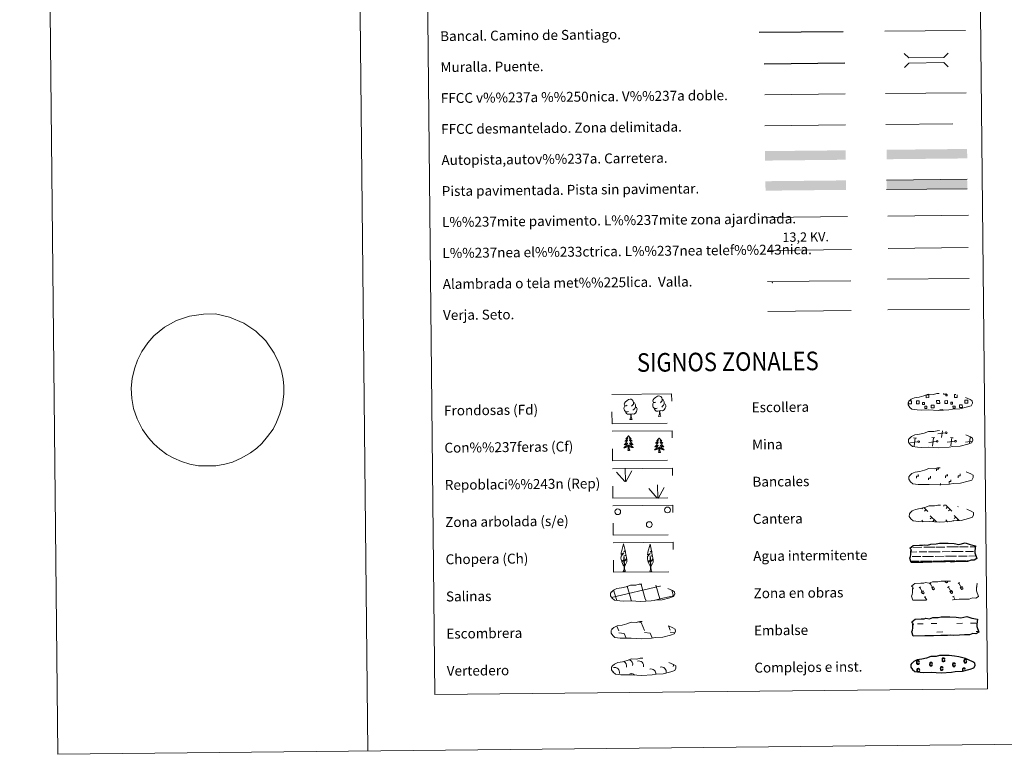
# Model space of a CAD drawing. Units: metres. Extents: x 569390 to 573876, y 705458 to 708474.
# Drawn here: x 569390 to 570184, y 705458 to 706051 of the extents above; entities that cross this region are included whole.
import ezdxf
from ezdxf.enums import TextEntityAlignment as Align

# ---------------------------------------------------------------- set-up
doc = ezdxf.new("R2010")
doc.units = ezdxf.units.M
doc.header["$MEASUREMENT"] = 0
doc.linetypes.add('DGN Style 2', pattern=[54.13129, 32.478774, -21.652516])
doc.linetypes.add('DGN Style 3', pattern=[75.783806, 54.13129, -21.652516])
doc.layers.add('Carátula', color=7, linetype='Continuous', lineweight=0)
doc.styles.add('Style-arial', font='arial.shx', dxfattribs={"bigfont": 'arialbig.shx'})
doc.styles.add('Style-arialni', font='arialni.shx', dxfattribs={"bigfont": 'arialnibig.shx'})
doc.styles.add('Style-FANCY', font='FANCY.shx')

msp = doc.modelspace()

# ---------------------------------------------------------------- linework, layer by layer
at = {"layer": 'Carátula', "color": 250, "linetype": 'Continuous', "lineweight": 0, "ltscale": 0.4}
for p, q in [((570088.061, 706041.698), (570153.14, 706042.374)), ((569991.095, 705990.445), (570056.023, 705991.117))]:
    msp.add_line(p, q, dxfattribs=at)
at = {"layer": 'Carátula', "color": 1, "linetype": 'Continuous', "lineweight": 25}
msp.add_line((569990.686, 706015.442), (570055.764, 706016.117), dxfattribs=at)
at = {"layer": 'Carátula', "color": 7, "linetype": 'Continuous', "lineweight": 0, "ltscale": 0.3}
for p, q in [((570088.563, 705991.455), (570153.642, 705992.128)), ((569991.203, 705965.445), (570056.282, 705966.119))]:
    msp.add_line(p, q, dxfattribs=at)
at = {"layer": 'Carátula', "color": 1, "linetype": 'Continuous', "lineweight": 0}
msp.add_line((569992.655, 705891.479), (570057.795, 705892.153), dxfattribs=at)
at = {"layer": 'Carátula', "color": 92, "linetype": 'Continuous', "lineweight": 0}
for p, q in [((570090.352, 705892.649), (570155.349, 705893.322)), ((569878.291, 705678.446), (569871.565, 705686.128)), ((569878.718, 705678.403), (569878.41, 705689.201)), ((569879.179, 705678.234), (569883.959, 705686.978)), ((569904.81, 705664.981), (569904.502, 705675.779)), ((569904.383, 705665.027), (569897.658, 705672.707)), ((569905.272, 705664.816), (569910.052, 705673.558))]:
    msp.add_line(p, q, dxfattribs=at)
at = {"layer": 'Carátula', "color": 250, "linetype": 'Continuous', "lineweight": 0, "ltscale": 2}
msp.add_line((570090.622, 705866.587), (570155.214, 705867.256), dxfattribs=at)
at = {"layer": 'Carátula', "color": 250, "linetype": 'Continuous', "lineweight": 0}
for p, q in [((570136.857, 705717.724), (570130.76, 705716.962)), ((570133.783, 705714.002), (570134.35, 705719.466)), ((570107.273, 705710.532), (570107.158, 705710.521)), ((570114.687, 705710.61), (570108.589, 705709.85)), ((570113.449, 705713.536), (570111.184, 705713.768)), ((570111.613, 705706.887), (570112.315, 705713.653)), ((570129.514, 705710.764), (570123.42, 705710.001)), ((570128.276, 705713.691), (570126.013, 705713.922)), ((570126.443, 705707.041), (570127.145, 705713.805)), ((570144.343, 705710.917), (570138.245, 705710.156)), ((570143.105, 705713.843), (570140.841, 705714.075)), ((570141.27, 705707.194), (570141.972, 705713.96)), ((570158.507, 705710.988), (570153.074, 705710.308)), ((570156.274, 705709.042), (570156.799, 705714.113)), ((570118.687, 705657.296), (570117.933, 705656.53)), ((570119.433, 705657.534), (570122.631, 705654.405)), ((570121.18, 705655.824), (570119.941, 705654.562)), ((570136.178, 705659.567), (570135.325, 705658.697)), ((570136.954, 705659.575), (570142.032, 705654.607)), ((570138.573, 705657.994), (570137.334, 705656.73)), ((570140.581, 705656.025), (570139.344, 705654.762)), ((570147.109, 705658.395), (570146.887, 705658.168)), ((570117.71, 705647.294), (570118.731, 705646.3)), ((570124.443, 705650.92), (570129.6, 705645.869)), ((570125.811, 705649.58), (570124.574, 705648.316)), ((570127.824, 705647.611), (570126.585, 705646.347)), ((570137.113, 705647.497), (570138.574, 705646.065)), ((570138.483, 705646.156), (570138.374, 705646.046)), ((570143.368, 705647.065), (570142.968, 705646.655)), ((570143.844, 705651.121), (570147.993, 705647.056)), ((570145.216, 705649.782), (570143.975, 705648.515)), ((570147.221, 705647.812), (570146.381, 705646.955)), ((569888.874, 705565.145), (569891.334, 705564.783)), ((569891.334, 705564.783), (569894.093, 705558.361)), ((569867.993, 705559.587), (569868.191, 705559.127)), ((569871.72, 705561.792), (569873.29, 705558.146)), ((569873.305, 705556.503), (569877.774, 705555.845)), ((569894.11, 705556.719), (569898.579, 705556.062)), ((569913.406, 705562.05), (569914.9, 705558.577)), ((569914.915, 705556.935), (569918.294, 705556.437)), ((569877.774, 705555.845), (569879.342, 705552.204)), ((569878.591, 705552.249), (569878.614, 705552.197)), ((569898.579, 705556.062), (569900.22, 705552.238))]:
    msp.add_line(p, q, dxfattribs=at)
at = {"layer": 'Carátula', "color": 142, "linetype": 'Continuous', "lineweight": 0}
for p, q in [((570108.96, 705621.61), (570113.727, 705621.658)), ((570109.075, 705625.36), (570109.857, 705625.37)), ((570110.683, 705625.377), (570117.714, 705625.45)), ((570115.553, 705621.677), (570121.891, 705621.743)), ((570119.322, 705625.469), (570123.916, 705625.516)), ((570123.117, 705621.756), (570123.955, 705621.764)), ((570123.916, 705625.516), (570128.606, 705625.563)), ((570123.955, 705621.764), (570132.476, 705621.852)), ((570129.432, 705625.571), (570136.463, 705625.644)), ((570134.302, 705621.871), (570140.642, 705621.937)), ((570138.071, 705625.661), (570142.667, 705625.708)), ((570141.868, 705621.951), (570142.706, 705621.958)), ((570142.667, 705625.708), (570147.355, 705625.757)), ((570142.706, 705621.958), (570151.225, 705622.045)), ((570148.181, 705625.766), (570155.212, 705625.838)), ((570153.053, 705622.065), (570159.391, 705622.133)), ((570156.82, 705625.856), (570161.054, 705625.898)), ((570160.617, 705622.144), (570160.655, 705622.144)), ((570108.919, 705614.108), (570114.631, 705614.168)), ((570109.163, 705614.112), (570115.683, 705614.179)), ((570109.903, 705617.869), (570116.996, 705617.942)), ((570116.665, 705614.188), (570119.901, 705614.222)), ((570117.571, 705614.2), (570124.035, 705614.265)), ((570118.274, 705617.955), (570123.996, 705618.016)), ((570121.019, 705614.235), (570124.035, 705614.265)), ((570123.996, 705618.016), (570127.106, 705618.048)), ((570124.035, 705614.265), (570125.942, 705614.284)), ((570124.035, 705614.265), (570124.89, 705614.275)), ((570126.75, 705614.293), (570133.382, 705614.36)), ((570127.912, 705614.306), (570134.432, 705614.372)), ((570128.652, 705618.062), (570135.745, 705618.136)), ((570135.414, 705614.381), (570138.652, 705614.416)), ((570136.32, 705614.393), (570142.784, 705614.458)), ((570137.023, 705618.151), (570142.745, 705618.21)), ((570139.768, 705614.429), (570142.784, 705614.458)), ((570142.745, 705618.21), (570145.855, 705618.241)), ((570142.784, 705614.458), (570144.691, 705614.479)), ((570142.784, 705614.458), (570143.64, 705614.468)), ((570145.501, 705614.488), (570152.129, 705614.555)), ((570146.661, 705614.5), (570153.181, 705614.568)), ((570147.4, 705618.257), (570154.494, 705618.33)), ((570154.163, 705614.576), (570156.009, 705614.597)), ((570155.069, 705614.588), (570156.009, 705614.597)), ((570155.772, 705618.343), (570161.464, 705618.403)), ((569867.587, 705585.038), (569906.473, 705594.108)), ((569871.505, 705583.346), (569869.243, 705591.043)), ((569883.105, 705583.778), (569880.099, 705594.002)), ((569894.797, 705583.899), (569891.382, 705595.509)), ((569906.581, 705583.709), (569903.27, 705594.97)), ((569906.474, 705594.027), (569907.073, 705594.165)), ((569917.64, 705585.969), (569916.237, 705590.746)), ((569871.743, 705582.536), (569871.505, 705583.346)), ((569883.574, 705582.188), (569883.196, 705583.467)), ((569895.402, 705581.836), (569894.888, 705583.588)), ((569901.912, 705582.619), (569906.581, 705583.709)), ((569906.581, 705583.709), (569917.783, 705586.322)), ((569906.782, 705583.018), (569906.581, 705583.709))]:
    msp.add_line(p, q, dxfattribs=at)
at = {"layer": 'Carátula', "color": 32, "linetype": 'Continuous', "lineweight": 0}
for p, q in [((570123.954, 705595.942), (570125.165, 705596.656)), ((570124.561, 705596.298), (570126.81, 705592.493)), ((570136.494, 705598.116), (570137.036, 705597.198)), ((570137.412, 705598.125), (570137.42, 705598.112)), ((570138.382, 705598.135), (570138.449, 705598.021)), ((570147.001, 705596.18), (570148.212, 705596.895)), ((570147.607, 705596.537), (570149.857, 705592.732)), ((570115.579, 705592.695), (570116.788, 705593.412)), ((570116.184, 705593.053), (570118.433, 705589.246)), ((570117.385, 705589.46), (570118.792, 705590.29)), ((570117.385, 705589.46), (570118.049, 705588.334)), ((570118.792, 705590.29), (570119.462, 705589.155)), ((570125.76, 705592.704), (570127.167, 705593.535)), ((570125.76, 705592.704), (570126.425, 705591.579)), ((570127.167, 705593.535), (570127.839, 705592.402)), ((570138.628, 705592.934), (570139.837, 705593.65)), ((570139.232, 705593.292), (570141.482, 705589.485)), ((570140.434, 705589.698), (570141.841, 705590.529)), ((570140.434, 705589.698), (570141.097, 705588.573)), ((570141.841, 705590.529), (570142.511, 705589.394)), ((570148.807, 705592.943), (570150.214, 705593.774)), ((570148.807, 705592.943), (570149.472, 705591.818)), ((570150.214, 705593.774), (570150.886, 705592.64)), ((570161.675, 705593.172), (570162.12, 705593.436)), ((570119.616, 705585.124), (570120.827, 705585.839)), ((570120.222, 705585.481), (570121.832, 705582.757)), ((570142.663, 705585.363), (570143.873, 705586.077)), ((570143.269, 705585.719), (570144.794, 705583.141))]:
    msp.add_line(p, q, dxfattribs=at)
at = {"layer": 'Carátula', "color": 170, "linetype": 'Continuous', "lineweight": 0}
for p, q in [((570114.283, 705563.706), (570118.971, 705563.756)), ((570125.217, 705563.82), (570129.904, 705563.869)), ((570129.975, 705557.029), (570134.663, 705557.079)), ((570146.001, 705564.037), (570150.689, 705564.083)), ((570156.935, 705564.148), (570161.621, 705564.197)), ((570161.693, 705557.358), (570163.553, 705557.376))]:
    msp.add_line(p, q, dxfattribs=at)
at = {"layer": 'Carátula', "color": 7, "linetype": 'Continuous', "lineweight": 0, "flags": 128}
for points in [[(569640.154, 708430.835), (569670.894, 705460.995)], [(569507.098, 705803.037), (569516.559, 705808.38), (569527.053, 705811.778), (569538.315, 705813.538), (569548.089, 705813.64), (569559.397, 705810.938), (569570.978, 705806.123), (569580.569, 705799.642), (569588.673, 705791.969), (569595.545, 705781.935), (569599.068, 705774.335), (569601.267, 705767.896), (569602.715, 705761.092), (569603.151, 705755.342), (569603.215, 705749.114), (569602.053, 705740.406), (569599.998, 705732.983), (569597.437, 705726.258), (569594.487, 705720.704), (569590.163, 705714.669), (569585.478, 705709.152), (569581.383, 705705.348), (569576.406, 705701.534), (569569.306, 705697.467), (569561.819, 705694.214), (569555.57, 705692.385), (569548.437, 705691.254), (569541.547, 705691.066), (569534.418, 705691.25), (569527.513, 705692.473), (569520.723, 705694.635), (569514.428, 705697.392), (569508.756, 705700.389), (569503.107, 705704.536), (569498.425, 705708.956), (569493.99, 705713.727), (569489.282, 705720.379), (569484.807, 705729.031), (569482.087, 705737.466), (569480.627, 705745.56), (569480.162, 705753.783), (569480.836, 705761.548), (569482.756, 705769.505), (569485.067, 705776.347), (569488.628, 705783.436), (569493.568, 705790.42), (569498.276, 705795.876)], [(570113.507, 705681.207), (570113.492, 705682.707), (570114.992, 705682.723), (570114.976, 705684.222)], [(570129.686, 705687.036), (570129.672, 705688.536), (570131.172, 705688.555), (570131.163, 705689.411)], [(570136.904, 705681.449), (570136.888, 705682.95), (570138.388, 705682.965), (570138.373, 705684.465)], [(570147.183, 705681.556), (570147.17, 705683.057), (570148.67, 705683.071), (570148.652, 705684.572)], [(570123.215, 705679.702), (570123.2, 705681.201), (570124.698, 705681.216), (570124.684, 705682.717)], [(570132.806, 705675.653), (570132.794, 705676.776)], [(570139.807, 705676.926), (570139.791, 705678.426), (570141.291, 705678.442), (570141.276, 705679.942)]]:
    msp.add_lwpolyline(points, dxfattribs=at)
at = {"layer": 'Carátula', "color": 1, "linetype": 'Continuous', "lineweight": 25, "flags": 128}
msp.add_lwpolyline([(569986.653, 706041.059), (570054.421, 706041.394)], dxfattribs=at)
at = {"layer": 'Carátula', "color": 1, "linetype": 'Continuous', "lineweight": 0, "flags": 128}
for points in [[(570103.658, 706023.774), (570107.23, 706020.274), (570135.569, 706020.568), (570139.068, 706024.139)], [(570103.774, 706012.52), (570107.273, 706016.092), (570135.612, 706016.385), (570139.184, 706012.886)]]:
    msp.add_lwpolyline(points, dxfattribs=at)
at = {"layer": 'Carátula', "color": 250, "linetype": 'DGN Style 3', "lineweight": 0, "flags": 128}
for points in [[(570088.822, 705966.455), (570153.903, 705967.129)], [(570114.136, 705736.174), (570117.333, 705735.989), (570123.019, 705736.193), (570131.202, 705735.693), (570139.533, 705736.218), (570142.566, 705736.761), (570148.483, 705737.04), (570154.621, 705738.638), (570157.649, 705739.62), (570158.643, 705741.603), (570158.467, 705743.501), (570156.742, 705744.578), (570150.795, 705747.147), (570145.559, 705748.628), (570141.969, 705749.175), (570137.525, 705749.568), (570129.892, 705749.488), (570127.173, 705748.802), (570122.887, 705748.903), (570119.395, 705747.553), (570115.664, 705746.636), (570111.775, 705746.013), (570109.139, 705744.817), (570107.443, 705743.266), (570107.44, 705743.337), (570106.829, 705742.31), (570106.772, 705740.261), (570108.116, 705738.305), (570109.847, 705736.713), (570114.136, 705736.174)], [(570114.447, 705706.176), (570117.643, 705705.989), (570123.329, 705706.193), (570131.513, 705705.695), (570139.844, 705706.218), (570142.876, 705706.761), (570148.794, 705707.044), (570154.934, 705708.641), (570157.96, 705709.621), (570158.953, 705711.605), (570158.777, 705713.502), (570157.052, 705714.579), (570151.105, 705717.147), (570145.87, 705718.628), (570142.28, 705719.176), (570137.836, 705719.568), (570130.202, 705719.489), (570127.483, 705718.804), (570123.198, 705718.905), (570119.705, 705717.553), (570115.975, 705716.638), (570112.087, 705716.014), (570109.449, 705714.817), (570107.751, 705713.265), (570107.75, 705713.338), (570107.139, 705712.311), (570107.082, 705710.263), (570108.427, 705708.306), (570110.157, 705706.715), (570114.447, 705706.176)], [(570114.757, 705676.177), (570117.953, 705675.991), (570123.638, 705676.196), (570131.823, 705675.697), (570140.154, 705676.222), (570143.187, 705676.763), (570149.104, 705677.044), (570155.242, 705678.642), (570158.272, 705679.624), (570159.264, 705681.606), (570159.088, 705683.504), (570157.363, 705684.581), (570151.416, 705687.151), (570146.18, 705688.629), (570142.592, 705689.177), (570138.146, 705689.571), (570130.514, 705689.492), (570127.793, 705688.805), (570123.506, 705688.907), (570120.016, 705687.557), (570116.285, 705686.641), (570112.395, 705686.015), (570109.76, 705684.821), (570108.062, 705683.268), (570108.061, 705683.34), (570107.45, 705682.311), (570107.393, 705680.266), (570108.739, 705678.307), (570110.468, 705676.718), (570114.757, 705676.177)], [(570115.068, 705646.179), (570118.266, 705645.991), (570123.95, 705646.197), (570132.136, 705645.698), (570140.465, 705646.221), (570143.497, 705646.766), (570149.417, 705647.044), (570155.555, 705648.642), (570158.583, 705649.623), (570159.574, 705651.607), (570159.398, 705653.504), (570157.675, 705654.581), (570151.726, 705657.153), (570146.491, 705658.631), (570142.903, 705659.177), (570138.456, 705659.57), (570130.825, 705659.491), (570128.104, 705658.807), (570123.819, 705658.909), (570120.326, 705657.556), (570116.598, 705656.641), (570112.708, 705656.018), (570110.072, 705654.819), (570108.374, 705653.268), (570108.373, 705653.342), (570107.762, 705652.312), (570107.703, 705650.267), (570109.047, 705648.308), (570110.778, 705646.719), (570115.068, 705646.179)], [(569874.105, 705582.247), (569877.303, 705582.06), (569882.987, 705582.265), (569891.172, 705581.765), (569899.501, 705582.289), (569902.536, 705582.832), (569908.453, 705583.113), (569914.591, 705584.711), (569917.619, 705585.692), (569918.611, 705587.676), (569918.435, 705589.574), (569916.71, 705590.65), (569910.763, 705593.219), (569905.529, 705594.7), (569901.939, 705595.246), (569897.497, 705595.638), (569889.86, 705595.56), (569887.141, 705594.874), (569882.855, 705594.976), (569879.363, 705593.625), (569875.632, 705592.709), (569871.745, 705592.085), (569869.111, 705590.887), (569867.411, 705589.337), (569867.41, 705589.41), (569866.797, 705588.381), (569866.742, 705586.335), (569868.084, 705584.376), (569869.815, 705582.786), (569874.105, 705582.247)], [(569874.494, 705552.164), (569877.69, 705551.977), (569883.376, 705552.181), (569891.562, 705551.683), (569899.893, 705552.207), (569902.923, 705552.75), (569908.843, 705553.03), (569914.978, 705554.627), (569918.011, 705555.608), (569919, 705557.592), (569918.824, 705559.489), (569917.099, 705560.567), (569911.152, 705563.136), (569905.919, 705564.615), (569902.329, 705565.163), (569897.882, 705565.557), (569890.251, 705565.477), (569887.53, 705564.793), (569883.245, 705564.892), (569879.752, 705563.54), (569876.022, 705562.626), (569872.134, 705562.002), (569869.498, 705560.805), (569867.8, 705559.253), (569867.797, 705559.327), (569867.186, 705558.298), (569867.129, 705556.252), (569868.475, 705554.293), (569870.204, 705552.703), (569874.494, 705552.164)], [(569874.95, 705522.575), (569878.146, 705522.39), (569883.832, 705522.595), (569892.016, 705522.096), (569900.347, 705522.619), (569903.379, 705523.163), (569909.297, 705523.443), (569915.437, 705525.041), (569918.465, 705526.023), (569919.454, 705528.004), (569919.279, 705529.903), (569917.555, 705530.98), (569911.606, 705533.549), (569906.373, 705535.029), (569902.787, 705535.577), (569898.339, 705535.968), (569890.707, 705535.89), (569887.986, 705535.203), (569883.699, 705535.305), (569880.207, 705533.955), (569876.48, 705533.04), (569872.59, 705532.414), (569869.954, 705531.218), (569868.254, 705529.667), (569868.254, 705529.739), (569867.642, 705528.71), (569867.583, 705526.664), (569868.93, 705524.706), (569870.66, 705523.116), (569874.95, 705522.575)]]:
    msp.add_lwpolyline(points, dxfattribs=at)
at = {"layer": 'Carátula', "color": 250, "linetype": 'Continuous', "lineweight": 0, "flags": 128}
for points in [[(570154.362, 705922.318), (570089.368, 705921.646)], [(570089.447, 705914.031), (570154.443, 705914.703)], [(569993.25, 705839.796), (570060.668, 705840.494)], [(570090.15, 705841.581), (570155.977, 705842.263)], [(569993.499, 705815.692), (570060.918, 705816.388)], [(570121.449, 705748.379), (570123.536, 705748.399), (570123.56, 705746.136), (570121.294, 705746.112), (570121.273, 705748.317)], [(570137.438, 705749.474), (570137.443, 705749.048), (570135.359, 705749.027), (570135.352, 705749.499)], [(570146.316, 705748.345), (570146.337, 705746.372), (570144.075, 705746.348), (570144.053, 705748.611), (570145.123, 705748.622)], [(570108.307, 705741.135), (570107.001, 705741.122), (570106.987, 705742.428)], [(570107.602, 705743.545), (570108.282, 705743.553)], [(570108.282, 705743.553), (570109.394, 705743.563), (570109.419, 705741.145), (570108.307, 705741.135)], [(570131.086, 705741.371), (570129.78, 705741.357), (570129.755, 705743.774), (570131.061, 705743.786)], [(570131.061, 705743.786), (570132.171, 705743.799), (570132.198, 705741.382), (570131.086, 705741.371)], [(570153.862, 705741.607), (570152.558, 705741.594), (570152.533, 705744.009), (570153.837, 705744.024)], [(570153.837, 705744.024), (570154.949, 705744.037), (570154.974, 705741.618), (570153.862, 705741.607)], [(570132.424, 705735.689), (570132.417, 705736.427), (570134.649, 705736.451), (570134.656, 705735.708)]]:
    msp.add_lwpolyline(points, dxfattribs=at)
at = {"layer": 'Carátula', "color": 6, "linetype": 'Continuous', "lineweight": 0, "ltscale": 0.4, "flags": 128}
msp.add_lwpolyline([(569993.723, 705864.837), (570061.141, 705865.535)], dxfattribs=at)
at = {"layer": 'Carátula', "color": 92, "linetype": 'Continuous', "lineweight": 0, "flags": 128}
for points in [[(570090.406, 705816.854), (570156.233, 705817.534)], [(569903.247, 705742.611), (569902.381, 705742.166), (569901.51, 705742.248), (569901.072, 705742.851), (569900.975, 705743.545), (569901.226, 705744.402), (569902.004, 705745.386), (569903.035, 705746.267), (569904.501, 705747.241), (569905.722, 705747.517), (569906.419, 705747.433), (569907.292, 705746.926), (569908.172, 705745.975), (569908.447, 705744.928), (569908.281, 705743.531), (569907.59, 705742.656), (569906.91, 705741.951)], [(569881.098, 705734.973), (569880.403, 705734.703), (569879.444, 705734.792), (569878.661, 705735.129), (569877.958, 705735.819), (569877.594, 705736.774), (569877.586, 705737.463), (569877.667, 705738.425), (569878.353, 705739.562)], [(569880.086, 705740.015), (569879.223, 705739.572), (569878.352, 705739.652), (569877.914, 705740.254), (569877.814, 705740.954), (569878.07, 705741.805), (569878.843, 705742.79), (569879.876, 705743.671), (569881.344, 705744.644), (569882.562, 705744.921), (569883.26, 705744.838), (569884.134, 705744.33), (569885.014, 705743.381), (569885.289, 705742.332), (569885.121, 705740.935), (569884.432, 705740.06), (569883.751, 705739.354)], [(569885.289, 705742.332), (569886.072, 705741.824), (569886.599, 705740.781), (569886.866, 705740.257), (569886.876, 705739.304), (569886.885, 705738.608), (569886.287, 705737.471), (569885.607, 705736.675), (569884.826, 705735.979)], [(569904.257, 705737.568), (569903.564, 705737.299), (569902.605, 705737.389), (569901.821, 705737.725), (569901.116, 705738.415), (569900.754, 705739.369), (569900.749, 705740.059), (569900.825, 705741.018), (569901.513, 705742.158)], [(569910.044, 705741.205), (569910.794, 705740.802), (569911.37, 705739.802), (569911.202, 705738.608), (569910.867, 705737.553), (569909.922, 705736.33), (569908.626, 705735.53), (569907.23, 705735.69), (569906.527, 705735.467)], [(569908.447, 705744.928), (569909.23, 705744.42), (569909.759, 705743.373), (569910.026, 705742.854), (569910.036, 705741.902), (569910.044, 705741.205), (569909.447, 705740.065), (569908.767, 705739.272), (569907.987, 705738.576)], [(569883.186, 705732.872), (569881.728, 705732.716), (569880.342, 705732.701), (569879.639, 705733.399), (569879.103, 705734.175), (569879.101, 705734.691)], [(569882.338, 705728.458), (569883.032, 705730.368), (569883.186, 705732.872), (569883.368, 705732.874), (569883.434, 705731.913), (569883.502, 705730.79), (569883.628, 705729.783), (569883.825, 705729.129), (569884.184, 705728.477)], [(569886.885, 705738.608), (569887.633, 705738.206), (569888.21, 705737.203), (569888.042, 705736.013), (569887.709, 705734.96), (569886.762, 705733.736), (569885.466, 705732.933), (569884.072, 705733.091), (569883.368, 705732.874)], [(569906.345, 705735.466), (569904.886, 705735.312), (569903.502, 705735.297), (569902.797, 705735.996), (569902.263, 705736.767), (569902.26, 705737.284)], [(569905.498, 705731.054), (569906.191, 705732.963), (569906.345, 705735.466), (569906.527, 705735.467), (569906.595, 705734.51), (569906.664, 705733.388), (569906.789, 705732.379), (569906.981, 705731.725), (569907.342, 705731.073)], [(569882.338, 705728.458), (569884.184, 705728.477)], [(569905.498, 705731.054), (569907.342, 705731.073)], [(569881.224, 705715.483), (569881.114, 705715.263), (569880.963, 705714.987), (569880.798, 705714.719), (569880.619, 705714.46), (569880.427, 705714.21), (569880.222, 705713.97), (569880.004, 705713.742), (569879.776, 705713.523), (569879.538, 705713.318), (569879.29, 705713.124), (569879.032, 705712.944), (569879.23, 705712.969), (569879.434, 705713.009), (569879.633, 705713.066), (569879.826, 705713.137), (569880.013, 705713.224), (569880.194, 705713.325), (569880.367, 705713.439), (569880.569, 705713.632), (569880.53, 705713.566), (569880.304, 705713.219), (569880.065, 705712.88), (569879.812, 705712.552), (569879.546, 705712.233), (569879.269, 705711.925), (569878.98, 705711.628), (569878.681, 705711.342), (569878.37, 705711.068), (569878.493, 705711.092), (569878.741, 705711.153), (569878.98, 705711.229), (569879.217, 705711.318), (569879.446, 705711.424), (569879.669, 705711.544), (569879.881, 705711.677), (569880.088, 705711.825), (569880.284, 705711.984), (569880.469, 705712.155), (569880.383, 705711.933), (569880.231, 705711.57), (569880.064, 705711.214), (569879.882, 705710.865), (569879.685, 705710.523), (569879.477, 705710.19), (569879.254, 705709.866), (569879.017, 705709.551), (569878.771, 705709.246), (569878.508, 705708.951), (569878.237, 705708.667), (569877.951, 705708.394), (569877.658, 705708.133), (569877.854, 705708.16), (569878.121, 705708.21), (569878.383, 705708.276), (569878.642, 705708.357), (569878.895, 705708.454), (569879.142, 705708.565), (569879.382, 705708.69), (569879.613, 705708.83), (569879.837, 705708.983), (569880.052, 705709.15), (569880.256, 705709.327), (569880.448, 705709.517), (569880.311, 705709.189), (569880.159, 705708.867), (569879.994, 705708.55), (569879.815, 705708.244), (569879.62, 705707.944), (569879.413, 705707.654), (569879.192, 705707.374), (569878.961, 705707.104), (569878.719, 705706.843), (569878.462, 705706.595), (569878.196, 705706.359), (569877.919, 705706.134), (569877.631, 705705.922), (569877.343, 705705.728), (569877.609, 705705.74), (569877.87, 705705.767), (569878.132, 705705.811), (569878.391, 705705.871), (569878.647, 705705.945), (569878.894, 705706.035), (569879.137, 705706.14), (569879.373, 705706.259), (569879.604, 705706.391), (569879.825, 705706.54), (569880.035, 705706.7), (569880.237, 705706.872), (569881.075, 705707.68)], [(569881.224, 705715.483), (569881.336, 705715.266), (569881.493, 705714.992), (569881.664, 705714.728), (569881.851, 705714.473), (569882.045, 705714.227), (569882.256, 705713.991), (569882.476, 705713.767), (569882.71, 705713.554), (569882.95, 705713.353), (569883.204, 705713.165), (569883.466, 705712.99), (569883.268, 705713.011), (569883.063, 705713.046), (569882.863, 705713.099), (569882.668, 705713.166), (569882.477, 705713.249), (569882.298, 705713.346), (569882.123, 705713.457), (569881.913, 705713.646), (569881.956, 705713.581), (569882.191, 705713.238), (569882.435, 705712.905), (569882.694, 705712.582), (569882.967, 705712.268), (569883.249, 705711.966), (569883.544, 705711.675), (569883.851, 705711.395), (569884.167, 705711.128), (569884.041, 705711.149), (569883.795, 705711.205), (569883.554, 705711.275), (569883.317, 705711.361), (569883.084, 705711.462), (569882.859, 705711.577), (569882.643, 705711.706), (569882.434, 705711.849), (569882.236, 705712.004), (569882.048, 705712.172), (569882.137, 705711.951), (569882.296, 705711.591), (569882.47, 705711.239), (569882.66, 705710.894), (569882.863, 705710.556), (569883.079, 705710.227), (569883.31, 705709.908), (569883.551, 705709.598), (569883.804, 705709.298), (569884.073, 705709.009), (569884.35, 705708.73), (569884.639, 705708.463), (569884.94, 705708.209), (569884.743, 705708.232), (569884.475, 705708.276), (569884.212, 705708.336), (569883.951, 705708.412), (569883.696, 705708.504), (569883.447, 705708.609), (569883.206, 705708.73), (569882.971, 705708.865), (569882.743, 705709.013), (569882.525, 705709.175), (569882.318, 705709.348), (569882.122, 705709.533), (569882.265, 705709.209), (569882.422, 705708.89), (569882.596, 705708.577), (569882.781, 705708.274), (569882.982, 705707.979), (569883.195, 705707.693), (569883.42, 705707.418), (569883.658, 705707.152), (569883.907, 705706.897), (569884.168, 705706.654), (569884.44, 705706.423), (569884.72, 705706.204), (569885.01, 705705.998), (569885.302, 705705.81), (569885.038, 705705.816), (569884.776, 705705.839), (569884.512, 705705.877), (569884.253, 705705.931), (569883.996, 705706.001), (569883.748, 705706.085), (569883.5, 705706.186), (569883.261, 705706.299), (569883.03, 705706.428), (569882.808, 705706.57), (569882.593, 705706.726), (569882.389, 705706.894), (569881.723, 705707.507)], [(569880.727, 705703.627), (569880.959, 705704.747), (569881.055, 705706.49), (569881.099, 705706.924), (569881.155, 705707.647)], [(569882.197, 705703.642), (569881.752, 705705.077), (569881.652, 705705.98), (569881.597, 705706.929), (569881.483, 705708.092)], [(569905.941, 705713.788), (569905.833, 705713.568), (569905.68, 705713.291), (569905.515, 705713.024), (569905.336, 705712.765), (569905.144, 705712.515), (569904.939, 705712.275), (569904.723, 705712.046), (569904.495, 705711.828), (569904.257, 705711.623), (569904.007, 705711.429), (569903.751, 705711.248), (569903.949, 705711.273), (569904.151, 705711.314), (569904.35, 705711.371), (569904.543, 705711.442), (569904.732, 705711.529), (569904.913, 705711.629), (569905.086, 705711.743), (569905.288, 705711.936), (569905.249, 705711.871), (569905.02, 705711.524), (569904.782, 705711.185), (569904.531, 705710.856), (569904.265, 705710.538), (569903.988, 705710.23), (569903.699, 705709.933), (569903.398, 705709.647), (569903.089, 705709.373), (569903.212, 705709.397), (569903.458, 705709.457), (569903.699, 705709.533), (569903.936, 705709.623), (569904.165, 705709.729), (569904.388, 705709.849), (569904.6, 705709.982), (569904.807, 705710.129), (569905.001, 705710.288), (569905.185, 705710.46), (569905.102, 705710.237), (569904.947, 705709.875), (569904.781, 705709.519), (569904.601, 705709.17), (569904.404, 705708.828), (569904.196, 705708.496), (569903.973, 705708.171), (569903.734, 705707.856), (569903.487, 705707.55), (569903.226, 705707.256), (569902.953, 705706.972), (569902.67, 705706.699), (569902.375, 705706.438), (569902.571, 705706.465), (569902.838, 705706.515), (569903.099, 705706.58), (569903.359, 705706.662), (569903.612, 705706.759), (569903.858, 705706.869), (569904.101, 705706.995), (569904.332, 705707.135), (569904.554, 705707.287), (569904.768, 705707.454), (569904.973, 705707.632), (569905.167, 705707.822), (569905.03, 705707.493), (569904.877, 705707.171), (569904.711, 705706.855), (569904.532, 705706.548), (569904.339, 705706.249), (569904.13, 705705.959), (569903.911, 705705.679), (569903.678, 705705.408), (569903.436, 705705.148), (569903.179, 705704.9), (569902.913, 705704.663), (569902.638, 705704.438), (569902.35, 705704.226), (569902.062, 705704.033), (569902.328, 705704.044), (569902.589, 705704.072), (569902.851, 705704.116), (569903.108, 705704.175), (569903.364, 705704.25), (569903.613, 705704.34), (569903.856, 705704.445), (569904.092, 705704.564), (569904.323, 705704.697), (569904.541, 705704.844), (569904.752, 705705.004), (569904.954, 705705.176), (569905.794, 705705.984)], [(569905.941, 705713.788), (569906.055, 705713.57), (569906.212, 705713.297), (569906.383, 705713.033), (569906.567, 705712.778), (569906.764, 705712.532), (569906.972, 705712.296), (569907.195, 705712.072), (569907.427, 705711.858), (569907.669, 705711.658), (569907.923, 705711.47), (569908.185, 705711.294), (569907.985, 705711.315), (569907.782, 705711.351), (569907.582, 705711.404), (569907.387, 705711.471), (569907.196, 705711.554), (569907.015, 705711.651), (569906.84, 705711.761), (569906.632, 705711.95), (569906.675, 705711.886), (569906.908, 705711.543), (569907.154, 705711.211), (569907.413, 705710.886), (569907.684, 705710.573), (569907.968, 705710.271), (569908.263, 705709.98), (569908.567, 705709.7), (569908.884, 705709.432), (569908.76, 705709.454), (569908.513, 705709.511), (569908.271, 705709.58), (569908.034, 705709.666), (569907.801, 705709.767), (569907.578, 705709.882), (569907.36, 705710.011), (569907.151, 705710.153), (569906.953, 705710.308), (569906.765, 705710.477), (569906.856, 705710.255), (569907.013, 705709.896), (569907.189, 705709.544), (569907.377, 705709.199), (569907.58, 705708.861), (569907.795, 705708.532), (569908.027, 705708.212), (569908.268, 705707.903), (569908.523, 705707.603), (569908.79, 705707.313), (569909.067, 705707.035), (569909.358, 705706.769), (569909.658, 705706.513), (569909.46, 705706.536), (569909.194, 705706.58), (569908.929, 705706.641), (569908.67, 705706.717), (569908.415, 705706.808), (569908.164, 705706.914), (569907.923, 705707.034), (569907.688, 705707.17), (569907.46, 705707.318), (569907.242, 705707.479), (569907.035, 705707.653), (569906.841, 705707.839), (569906.982, 705707.514), (569907.141, 705707.194), (569907.315, 705706.882), (569907.5, 705706.579), (569907.699, 705706.284), (569907.912, 705705.998), (569908.139, 705705.722), (569908.377, 705705.457), (569908.626, 705705.202), (569908.885, 705704.959), (569909.157, 705704.728), (569909.437, 705704.509), (569909.729, 705704.304), (569910.021, 705704.115), (569909.755, 705704.121), (569909.493, 705704.143), (569909.231, 705704.182), (569908.97, 705704.236), (569908.715, 705704.305), (569908.464, 705704.39), (569908.219, 705704.49), (569907.98, 705704.604), (569907.749, 705704.732), (569907.525, 705704.875), (569907.312, 705705.031), (569907.108, 705705.199), (569906.442, 705705.812)], [(569882.197, 705703.642), (569882.023, 705703.572), (569882.001, 705703.811), (569881.813, 705703.587), (569881.691, 705703.789), (569881.57, 705703.679), (569881.301, 705703.623), (569881.493, 705704.018), (569881.113, 705703.634), (569880.925, 705703.578), (569880.882, 705703.739), (569880.727, 705703.627)], [(569905.446, 705701.931), (569905.678, 705703.052), (569905.772, 705704.795), (569905.818, 705705.228), (569905.872, 705705.952)], [(569906.916, 705701.947), (569906.74, 705701.877), (569906.72, 705702.116), (569906.532, 705701.892), (569906.408, 705702.093), (569906.289, 705701.984), (569906.02, 705701.927), (569906.212, 705702.322), (569905.83, 705701.938), (569905.642, 705701.882), (569905.601, 705702.044), (569905.446, 705701.931)], [(569906.916, 705701.947), (569906.471, 705703.382), (569906.369, 705704.285), (569906.314, 705705.234), (569906.201, 705706.396)], [(569877.761, 705610.052), (569876.989, 705610.976), (569875.836, 705613.761), (569877.095, 705615.058), (569875.534, 705614.536), (569875.116, 705616.723), (569875.348, 705617.872), (569875.248, 705618.285), (569877.471, 705620.854), (569875.191, 705619.532), (569875.39, 705621.171), (569875.507, 705621.874), (569877.3, 705628.268), (569878.576, 705622.877), (569877.367, 705621.832), (569878.653, 705622.58), (569878.837, 705621.635), (569879.107, 705619.161), (569877.063, 705618.198), (569879.209, 705618.749), (569879.619, 705616.656), (569879.5, 705616.378), (569878.005, 705614.141), (569879.775, 705616.095), (569879.748, 705613.802), (569878.699, 705611.452), (569877.927, 705610.054)], [(569899.089, 705609.735), (569898.318, 705610.659), (569897.163, 705613.444), (569898.422, 705614.741), (569896.863, 705614.219), (569896.444, 705616.406), (569896.678, 705617.555), (569896.576, 705617.968), (569898.8, 705620.536), (569896.515, 705619.216), (569896.72, 705620.854), (569896.833, 705621.557), (569898.629, 705627.951), (569899.905, 705622.56), (569898.693, 705621.514), (569899.984, 705622.263), (569900.166, 705621.317), (569900.437, 705618.844), (569898.391, 705617.882), (569900.535, 705618.432), (569900.945, 705616.338), (569900.828, 705616.062), (569899.335, 705613.824), (569901.101, 705615.777), (569901.077, 705613.484), (569900.025, 705611.134), (569899.253, 705609.736)], [(569876.985, 705606.016), (569877.619, 705607.762), (569877.363, 705617.424), (569877.655, 705617.381), (569877.988, 705609.176), (569878.051, 705608.148), (569878.164, 705607.228), (569878.344, 705606.63), (569878.673, 705606.033)], [(569898.315, 705605.698), (569898.947, 705607.445), (569898.689, 705617.107), (569898.984, 705617.064), (569899.314, 705608.859), (569899.379, 705607.831), (569899.495, 705606.911), (569899.673, 705606.313), (569899.999, 705605.716)], [(569876.985, 705606.016), (569878.673, 705606.033)], [(569898.315, 705605.698), (569899.999, 705605.716)]]:
    msp.add_lwpolyline(points, dxfattribs=at)
at = {"layer": 'Carátula', "color": 58, "linetype": 'Continuous', "lineweight": 0, "flags": 128}
msp.add_lwpolyline([(569498.276, 705795.876), (569502.748, 705799.565), (569507.098, 705803.037)], dxfattribs=at)
at = {"layer": 'Carátula', "color": 142, "linetype": 'Continuous', "lineweight": 25, "flags": 128}
for points in [[(570108.23, 705624.685), (570110.886, 705626.806), (570115.8, 705627.066), (570118.256, 705627.092), (570119.591, 705627.525), (570122.389, 705627.122), (570124.996, 705628.023), (570129.362, 705628.069), (570131.972, 705628.617), (570136.682, 705628.666), (570138.952, 705628.69), (570143.837, 705628.391), (570147.684, 705627.733), (570152.64, 705628.915), (570156.675, 705627.699), (570161.154, 705626.7), (570160.652, 705622.632), (570160.67, 705620.888), (570162.154, 705616.238), (570159.935, 705614.958), (570157.475, 705615.142), (570154.582, 705614.066), (570150.56, 705614.022), (570146.541, 705613.981), (570141.853, 705613.513), (570139.615, 705613.909), (570136.939, 705613.673), (570131.576, 705613.617), (570125.77, 705613.348), (570122.644, 705613.316), (570118.623, 705613.274), (570109.241, 705613.176), (570108.088, 705616.516), (570108.745, 705617.988), (570109.034, 705619.48), (570108.917, 705622.807), (570109.525, 705622.454), (570109.133, 705623.647)], [(570109.782, 705565.338), (570112.442, 705567.459), (570117.354, 705567.719), (570119.812, 705567.746), (570121.147, 705568.177), (570123.944, 705567.776), (570126.552, 705568.677), (570130.916, 705568.721), (570133.531, 705569.27), (570138.24, 705569.318), (570140.506, 705569.342), (570145.394, 705569.043), (570149.239, 705568.384), (570154.195, 705569.566), (570158.229, 705568.354), (570162.708, 705567.35), (570162.204, 705563.285), (570162.222, 705561.542), (570163.71, 705556.888), (570161.49, 705555.609), (570159.029, 705555.795), (570156.136, 705554.716), (570152.117, 705554.674), (570148.095, 705554.632), (570143.409, 705554.167), (570141.171, 705554.562), (570138.492, 705554.324), (570133.132, 705554.269), (570127.324, 705554.001), (570124.201, 705553.968), (570120.179, 705553.926), (570110.795, 705553.829), (570109.647, 705557.167), (570110.299, 705558.64), (570110.59, 705560.134), (570110.474, 705563.46), (570111.081, 705563.104), (570110.687, 705564.299)]]:
    msp.add_lwpolyline(points, close=True, dxfattribs=at)
at = {"layer": 'Carátula', "color": 250, "linetype": 'DGN Style 2', "lineweight": 0, "flags": 128}
msp.add_lwpolyline([(570109.532, 705594.149), (570112.19, 705596.271), (570117.104, 705596.532), (570119.56, 705596.555), (570120.895, 705596.989), (570123.693, 705596.588), (570126.3, 705597.487), (570130.666, 705597.533), (570133.279, 705598.082), (570137.988, 705598.131), (570140.258, 705598.153), (570145.141, 705597.856), (570148.989, 705597.198), (570153.947, 705598.378), (570157.979, 705597.164), (570162.458, 705596.164), (570161.954, 705592.098), (570161.972, 705590.354), (570163.46, 705585.701), (570161.239, 705584.425), (570158.779, 705584.608), (570155.886, 705583.529), (570151.867, 705583.488), (570147.847, 705583.445), (570143.159, 705582.978), (570140.919, 705583.374), (570138.241, 705583.137), (570132.884, 705583.081), (570127.074, 705582.811), (570123.948, 705582.78), (570119.929, 705582.737), (570110.545, 705582.641), (570109.394, 705585.98), (570110.049, 705587.453), (570110.34, 705588.944), (570110.221, 705592.273), (570110.827, 705591.917), (570110.437, 705593.113)], close=True, dxfattribs=at)
at = {"layer": 'Carátula', "color": 6, "linetype": 'Continuous', "lineweight": 25, "flags": 128}
msp.add_lwpolyline([(570116.345, 705524.694), (570119.543, 705524.509), (570125.227, 705524.714), (570133.413, 705524.215), (570141.742, 705524.739), (570144.776, 705525.282), (570150.694, 705525.563), (570156.832, 705527.16), (570159.86, 705528.142), (570160.851, 705530.124), (570160.678, 705532.021), (570158.95, 705533.1), (570153.003, 705535.668), (570147.768, 705537.149), (570144.178, 705537.695), (570139.736, 705538.088), (570132.1, 705538.008), (570129.381, 705537.323), (570125.096, 705537.425), (570121.606, 705536.074), (570117.873, 705535.159), (570113.985, 705534.533), (570111.349, 705533.337), (570109.651, 705531.786), (570109.649, 705531.859), (570109.039, 705530.83), (570108.982, 705528.784), (570110.325, 705526.824), (570112.055, 705525.235), (570116.345, 705524.694)], dxfattribs=at)
at = {"layer": 'Carátula', "color": 33, "linetype": 'Continuous', "lineweight": 0, "flags": 128}
for points in [[(570115.41, 705532.114), (570115.324, 705531.731), (570115.177, 705531.468), (570114.977, 705531.31), (570114.737, 705531.252), (570114.43, 705531.324), (570114.186, 705531.547), (570114.016, 705531.928), (570113.958, 705532.489), (570114.015, 705533.038), (570114.181, 705533.421), (570114.434, 705533.642), (570114.758, 705533.72), (570114.974, 705533.679), (570115.155, 705533.552), (570115.299, 705533.343), (570115.403, 705533.044), (570115.82, 705533.131), (570115.687, 705533.581), (570115.45, 705533.893), (570115.128, 705534.085), (570114.745, 705534.142), (570114.489, 705534.115), (570114.258, 705534.037), (570114.05, 705533.9), (570113.864, 705533.718), (570113.716, 705533.485), (570113.615, 705533.199), (570113.55, 705532.86), (570113.538, 705532.478), (570113.558, 705532.088), (570113.628, 705531.76), (570113.731, 705531.475), (570113.881, 705531.243), (570114.065, 705531.058), (570114.268, 705530.932), (570114.487, 705530.852), (570114.733, 705530.832), (570115.131, 705530.911), (570115.466, 705531.14), (570115.702, 705531.519), (570115.831, 705532.029)], [(570125.943, 705530.739), (570125.857, 705530.355), (570125.708, 705530.092), (570125.507, 705529.932), (570125.268, 705529.877), (570124.961, 705529.949), (570124.717, 705530.171), (570124.547, 705530.553), (570124.487, 705531.114), (570124.543, 705531.662), (570124.711, 705532.046), (570124.965, 705532.267), (570125.286, 705532.345), (570125.507, 705532.303), (570125.686, 705532.177), (570125.832, 705531.968), (570125.931, 705531.668), (570126.35, 705531.756), (570126.218, 705532.204), (570125.983, 705532.517), (570125.661, 705532.708), (570125.276, 705532.764), (570125.02, 705532.74), (570124.789, 705532.662), (570124.58, 705532.527), (570124.394, 705532.343), (570124.247, 705532.109), (570124.146, 705531.822), (570124.081, 705531.485), (570124.069, 705531.102), (570124.089, 705530.712), (570124.161, 705530.383), (570124.262, 705530.1), (570124.412, 705529.868), (570124.596, 705529.682), (570124.799, 705529.557), (570125.016, 705529.476), (570125.266, 705529.457), (570125.661, 705529.536), (570125.995, 705529.764), (570126.231, 705530.142), (570126.362, 705530.653)], [(570135.967, 705534.263), (570135.881, 705533.881), (570135.734, 705533.616), (570135.533, 705533.458), (570135.294, 705533.403), (570134.985, 705533.474), (570134.743, 705533.697), (570134.575, 705534.078), (570134.517, 705534.639), (570134.573, 705535.188), (570134.741, 705535.571), (570134.993, 705535.792), (570135.314, 705535.87), (570135.531, 705535.828), (570135.712, 705535.701), (570135.858, 705535.494), (570135.957, 705535.193), (570136.377, 705535.282), (570136.248, 705535.73), (570136.009, 705536.044), (570135.685, 705536.234), (570135.302, 705536.29), (570135.046, 705536.264), (570134.817, 705536.187), (570134.606, 705536.052), (570134.422, 705535.868), (570134.275, 705535.634), (570134.172, 705535.348), (570134.107, 705535.01), (570134.097, 705534.628), (570134.115, 705534.238), (570134.187, 705533.909), (570134.288, 705533.625), (570134.442, 705533.393), (570134.622, 705533.21), (570134.825, 705533.082), (570135.046, 705533.002), (570135.29, 705532.983), (570135.687, 705533.062), (570136.023, 705533.291), (570136.259, 705533.667), (570136.388, 705534.178)], [(570153.653, 705533.237), (570153.569, 705532.854), (570153.419, 705532.588), (570153.219, 705532.429), (570152.98, 705532.374), (570152.671, 705532.447), (570152.428, 705532.669), (570152.26, 705533.05), (570152.203, 705533.612), (570152.257, 705534.16), (570152.423, 705534.543), (570152.677, 705534.766), (570153, 705534.842), (570153.216, 705534.799), (570153.398, 705534.674), (570153.542, 705534.466), (570153.643, 705534.167), (570154.064, 705534.254), (570153.931, 705534.702), (570153.694, 705535.016), (570153.372, 705535.206), (570152.988, 705535.262), (570152.732, 705535.237), (570152.501, 705535.159), (570152.292, 705535.024), (570152.108, 705534.84), (570151.958, 705534.608), (570151.855, 705534.321), (570151.793, 705533.982), (570151.783, 705533.601), (570151.801, 705533.209), (570151.872, 705532.882), (570151.973, 705532.597), (570152.124, 705532.365), (570152.307, 705532.182), (570152.509, 705532.055), (570152.73, 705531.975), (570152.976, 705531.956), (570153.375, 705532.034), (570153.707, 705532.261), (570153.945, 705532.641), (570154.074, 705533.152)], [(570134.59, 705527.228), (570134.502, 705526.845), (570134.354, 705526.581), (570134.154, 705526.422), (570133.915, 705526.366), (570133.606, 705526.438), (570133.364, 705526.662), (570133.196, 705527.043), (570133.138, 705527.604), (570133.192, 705528.154), (570133.36, 705528.537), (570133.612, 705528.756), (570133.933, 705528.836), (570134.152, 705528.793), (570134.333, 705528.666), (570134.479, 705528.458), (570134.578, 705528.158), (570134.997, 705528.246), (570134.867, 705528.694), (570134.629, 705529.007), (570134.305, 705529.198), (570133.923, 705529.255), (570133.667, 705529.229), (570133.436, 705529.152), (570133.227, 705529.014), (570133.041, 705528.832), (570132.894, 705528.599), (570132.79, 705528.313), (570132.728, 705527.974), (570132.718, 705527.592), (570132.736, 705527.202), (570132.807, 705526.873), (570132.908, 705526.589), (570133.061, 705526.357), (570133.241, 705526.171), (570133.446, 705526.046), (570133.665, 705525.968), (570133.911, 705525.946), (570134.308, 705526.025), (570134.642, 705526.254), (570134.878, 705526.633), (570135.009, 705527.143)], [(570144.493, 705530.284), (570144.407, 705529.899), (570144.259, 705529.636), (570144.061, 705529.476), (570143.82, 705529.421), (570143.513, 705529.493), (570143.269, 705529.715), (570143.101, 705530.095), (570143.041, 705530.659), (570143.097, 705531.207), (570143.263, 705531.59), (570143.517, 705531.81), (570143.838, 705531.888), (570144.059, 705531.847), (570144.238, 705531.721), (570144.382, 705531.512), (570144.485, 705531.213), (570144.902, 705531.301), (570144.77, 705531.748), (570144.536, 705532.06), (570144.21, 705532.252), (570143.828, 705532.309), (570143.574, 705532.285), (570143.339, 705532.205), (570143.132, 705532.069), (570142.946, 705531.888), (570142.798, 705531.652), (570142.697, 705531.366), (570142.633, 705531.029), (570142.621, 705530.646), (570142.643, 705530.257), (570142.712, 705529.927), (570142.813, 705529.643), (570142.964, 705529.413), (570143.146, 705529.226), (570143.351, 705529.102), (570143.57, 705529.021), (570143.816, 705529.001), (570144.215, 705529.08), (570144.549, 705529.308), (570144.783, 705529.686), (570144.914, 705530.196)]]:
    msp.add_lwpolyline(points, close=True, dxfattribs=at)
for points in [[(570114.915, 705524.919), (570114.702, 705524.97), (570114.454, 705525.184), (570114.292, 705525.564), (570114.234, 705526.134), (570114.28, 705526.683), (570114.448, 705527.066), (570114.708, 705527.287), (570115.031, 705527.365), (570115.242, 705527.323), (570115.429, 705527.198), (570115.575, 705526.988), (570115.668, 705526.688), (570116.093, 705526.776), (570115.955, 705527.224), (570115.722, 705527.537), (570115.402, 705527.729), (570115.019, 705527.785), (570114.757, 705527.76), (570114.524, 705527.676), (570114.315, 705527.544), (570114.137, 705527.364), (570113.992, 705527.129), (570113.889, 705526.844), (570113.824, 705526.504), (570113.808, 705526.123), (570113.832, 705525.732), (570113.896, 705525.403), (570114.005, 705525.119), (570114.09, 705524.99)], [(570115.777, 705524.85), (570115.976, 705525.162), (570116.105, 705525.674), (570115.678, 705525.75), (570115.598, 705525.377), (570115.449, 705525.111), (570115.25, 705524.952), (570115.051, 705524.907)], [(570151.135, 705525.668), (570151.018, 705525.944), (570150.96, 705526.515), (570151.006, 705527.062), (570151.174, 705527.448), (570151.434, 705527.667), (570151.757, 705527.745), (570151.966, 705527.703), (570152.155, 705527.576), (570152.299, 705527.369), (570152.39, 705527.069), (570152.822, 705527.156), (570152.681, 705527.606), (570152.444, 705527.917), (570152.13, 705528.111), (570151.743, 705528.167), (570151.483, 705528.139), (570151.25, 705528.055), (570151.043, 705527.925), (570150.865, 705527.743), (570150.716, 705527.509), (570150.615, 705527.224), (570150.55, 705526.884), (570150.532, 705526.503), (570150.556, 705526.112), (570150.624, 705525.784), (570150.704, 705525.572)], [(570152.705, 705526.077), (570152.402, 705526.132), (570152.374, 705525.991)]]:
    msp.add_lwpolyline(points, dxfattribs=at)
at = {"layer": 'Carátula', "color": 250, "linetype": 'Continuous', "lineweight": 0}
for centre in [(570137.509, 705717.807), (570115.338, 705710.692), (570130.166, 705710.846), (570144.994, 705710.999)]:
    msp.add_circle(centre, 0.657, dxfattribs=at)
at = {"layer": 'Carátula', "color": 92, "linetype": 'Continuous', "lineweight": 0}
for centre in [(569872.569, 705654.097), (569912.675, 705655.515), (569898.008, 705643.711)]:
    msp.add_circle(centre, 2.324, dxfattribs=at)
at = {"layer": 'Carátula', "color": 32, "linetype": 'Continuous', "lineweight": 0}
for centre in [(570137.746, 705597.603), (570118.76, 705588.739), (570127.136, 705591.985), (570141.808, 705588.977), (570150.184, 705592.223)]:
    msp.add_arc(centre, 0.817, 209.761401, 30.592254, dxfattribs=at)
at = {"layer": 'Carátula', "color": 250, "linetype": 'Continuous', "lineweight": 0, "extrusion": (0, 0, -1)}
for centre, radius, start, end in [((-569875.802, 705529.673), 3.961, 116.635026, 192.788001), ((-569880.668, 705530.818), 3.961, 109.522257, 192.788001), ((-569877.174, 705535.433), 5.281, 188.051396, 192.788001), ((-569889.434, 705529.814), 3.961, 76.025948, 192.788001), ((-569864.304, 705522.302), 5.281, 137.37481, 154.626626), ((-569870.018, 705524.506), 3.961, 76.025948, 192.788001), ((-569899.352, 705523.35), 3.961, 76.025948, 186.631307), ((-569907.727, 705524.896), 3.961, 76.025948, 192.788001), ((-569913.511, 705530.063), 3.961, 167.495429, 192.788001), ((-569883.338, 705519.536), 3.961, 76.025948, 135.105415)]:
    msp.add_arc(centre, radius, start, end, dxfattribs=at)
at = {"layer": 'Carátula', "color": 2, "linetype": 'Continuous', "lineweight": 0}
msp.add_point((569997.246, 705839.024), dxfattribs=at)
at = {"layer": 'Carátula', "color": 20, "linetype": 'Continuous', "lineweight": 0, "extrusion": (0, 0, -1)}
msp.add_solid([(-569991.371, 705944.997), (-569991.45, 705937.382), (-570056.368, 705945.668), (-570056.446, 705938.056)], dxfattribs=at)
at = {"layer": 'Carátula', "color": 20, "linetype": 'Continuous', "lineweight": 0}
msp.add_solid([(570089.343, 705946.079), (570089.422, 705938.465), (570154.34, 705946.753), (570154.418, 705939.138)], dxfattribs=at)
at = {"layer": 'Carátula', "color": 7, "linetype": 'Continuous', "lineweight": 0, "extrusion": (0, 0, -1)}
msp.add_solid([(-570089.368, 705921.646), (-570089.447, 705914.031), (-570154.362, 705922.318), (-570154.443, 705914.703)], dxfattribs=at)
at = {"layer": 'Carátula', "color": 45, "linetype": 'Continuous', "lineweight": 0}
msp.add_solid([(569991.666, 705920.721), (569991.745, 705913.107), (570056.663, 705921.394), (570056.742, 705913.778)], dxfattribs=at)
at = {"layer": 'Carátula', "color": 7, "linetype": 'Continuous', "lineweight": 0}
for points in [[(569420.908, 705458.406), (573875.663, 705504.507), (573844.929, 708474.359), (569390.174, 708428.258)], [(569707.518, 707193.541), (570153.42, 707198.156), (570170.884, 705511.173), (569724.98, 705506.557)]]:
    msp.add_3dface(points, dxfattribs=at)
at = {"layer": 'Carátula', "color": 92, "linetype": 'DGN Style 3', "lineweight": 0}
for points in [[(569867.761, 705748.807), (569916.01, 705749.306), (569916.255, 705725.591), (569868.006, 705725.09)], [(569868.069, 705718.961), (569916.321, 705719.461), (569916.566, 705695.745), (569868.315, 705695.246)], [(569868.341, 705688.644), (569916.591, 705689.143), (569916.838, 705665.427), (569868.587, 705664.927)], [(569868.65, 705658.798), (569916.899, 705659.297), (569917.145, 705635.582), (569868.893, 705635.083)], [(569868.957, 705628.953), (569917.208, 705629.452), (569917.454, 705605.737), (569869.204, 705605.237)]]:
    msp.add_3dface(points, dxfattribs=at)
at = {"layer": 'Carátula', "color": 250, "linetype": 'Continuous', "lineweight": 0}
for points in [[(570137.116, 705748.539), (570138.132, 705748.55), (570138.142, 705747.537), (570137.126, 705747.525)], [(570113.473, 705743.46), (570115.703, 705743.482), (570115.726, 705741.251), (570113.496, 705741.227)], [(570119.88, 705740.733), (570119.865, 705742.158), (570118.443, 705742.144), (570118.456, 705740.719)], [(570120.16, 705739.134), (570121.952, 705739.152), (570121.971, 705737.358), (570120.177, 705737.339)], [(570125.434, 705740.165), (570127.682, 705740.19), (570127.705, 705737.938), (570125.457, 705737.914)], [(570136.254, 705743.695), (570138.482, 705743.719), (570138.505, 705741.486), (570136.275, 705741.463)], [(570142.654, 705740.969), (570142.642, 705742.394), (570141.218, 705742.379), (570141.23, 705740.955)], [(570142.937, 705739.37), (570144.731, 705739.388), (570144.749, 705737.592), (570142.956, 705737.574)], [(570148.213, 705740.402), (570150.46, 705740.425), (570150.482, 705738.176), (570148.234, 705738.152)]]:
    msp.add_3dface(points, dxfattribs=at)

# ---------------------------------------------------------------- texts
at = {"layer": 'Carátula', "color": 7, "linetype": 'Continuous', "lineweight": 0, "style": 'Style-arial'}
for s, p in [('Bancal. Camino de Santiago.', (569729.316, 706037.737)), ('Muralla. Puente.', (569729.574, 706012.738)), ('FFCC v%%237a %%250nica. V%%237a doble.', (569729.831, 705987.741)), ('FFCC desmantelado. Zona delimitada.', (569730.092, 705962.742)), ('Autopista,autov%%237a. Carretera.', (569730.348, 705937.743)), ('Pista pavimentada. Pista sin pavimentar.', (569730.609, 705912.745)), ('L%%237mite pavimento. L%%237mite zona ajardinada.', (569730.868, 705887.746)), ('L%%237nea el%%233ctrica. L%%237nea telef%%243nica.', (569731.125, 705862.747)), ('Alambrada o tela met%%225lica.  Valla.', (569731.385, 705837.749)), ('Verja. Seto.', (569731.644, 705812.75)), ('Frondosas (Fd)', (569732.441, 705735.7)), ('Escollera', (569980.558, 705738.268)), ('Con%%237feras (Cf)', (569732.754, 705705.702)), ('Mina', (569980.87, 705708.269)), ('Repoblaci%%243n (Rep)', (569733.062, 705675.703)), ('Bancales', (569981.179, 705678.271)), ('Cantera', (569981.489, 705648.273)), ('Zona arbolada (s/e)', (569733.373, 705645.705)), ('Chopera (Ch)', (569733.685, 705615.706)), ('Agua intermitente', (569981.8, 705618.274)), ('Salinas', (569733.994, 705585.707)), ('Zona en obras', (569982.112, 705588.277)), ('Escombrera', (569734.304, 705555.71)), ('Embalse', (569982.423, 705558.277)), ('Complejos e inst.', (569982.733, 705528.279)), ('Vertedero', (569734.614, 705525.711))]:
    msp.add_text(s, height=7.999, rotation=0.592915, dxfattribs=at).set_placement(p, align=Align.MIDDLE_LEFT)
at = {"layer": 'Carátula', "color": 250, "linetype": 'Continuous', "lineweight": 0, "style": 'Style-arialni'}
msp.add_text('13,2 KV.', height=7.5, rotation=0.592915, dxfattribs=at).set_placement((570024.139, 705871.991), align=Align.CENTER)
at = {"layer": 'Carátula', "color": 7, "linetype": 'Continuous', "lineweight": 0, "style": 'Style-FANCY', "width": 0.866666}
msp.add_text('SIGNOS ZONALES', height=14.99991, rotation=0.543024, dxfattribs=at).set_placement((569961.315, 705775.111), align=Align.MIDDLE_CENTER)

doc.saveas('drawing.dxf')
